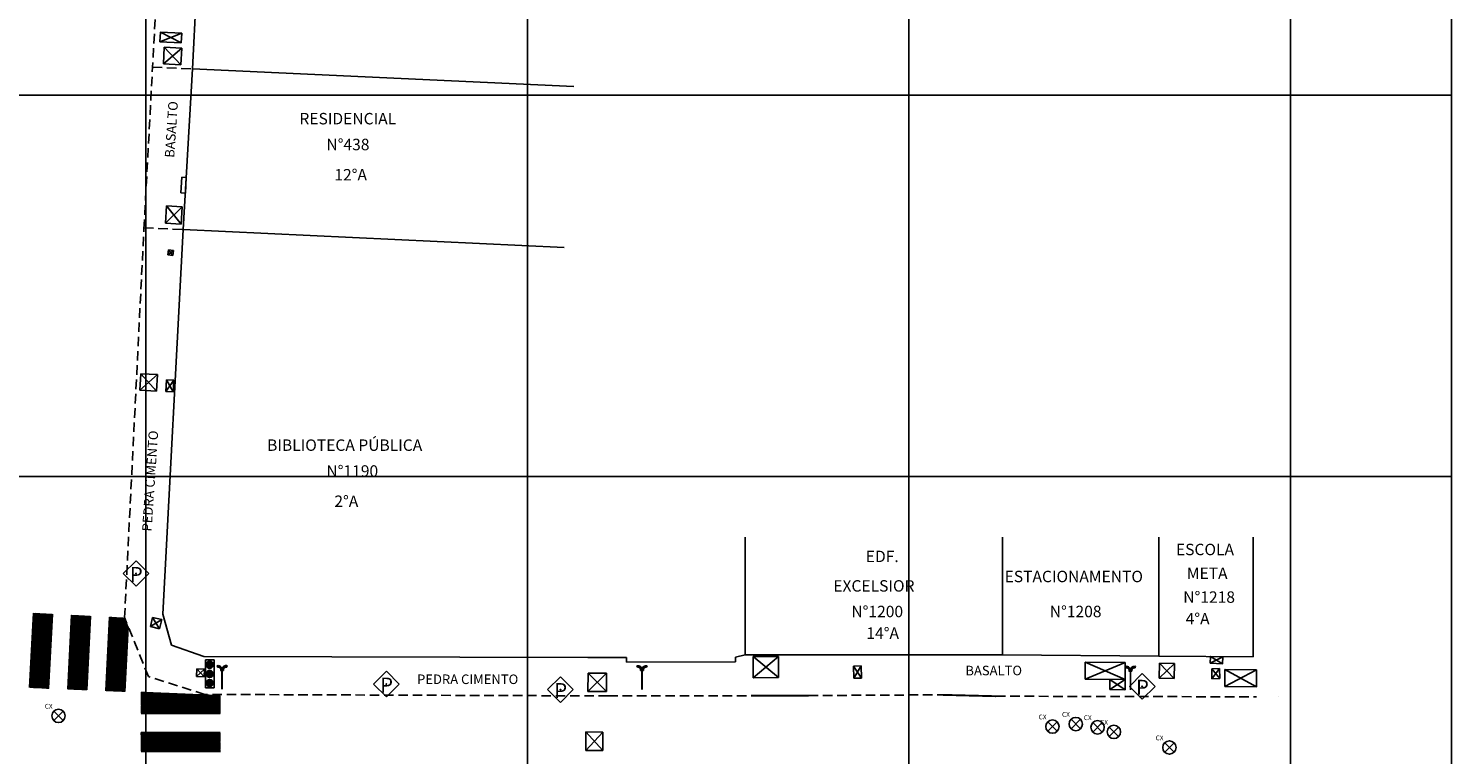
# Model space of a CAD drawing. Extents: x 177531 to 177888, y 1676328 to 1676481.
# Drawn here: x 177814 to 177888, y 1676405 to 1676443 of the extents above; entities that cross this region are included whole.
import ezdxf

# ---------------------------------------------------------------- set-up
doc = ezdxf.new("R2010")
doc.units = 0
doc.header["$LTSCALE"] = 2
doc.header["$MEASUREMENT"] = 0
doc.linetypes.add('HIDDEN', pattern=[0.375, 0.25, -0.125])
for name, color, linetype in [('CAIXA-REDONDA', 7, 'CONTINUOUS'), ('CAIXAS-QUADRADAS', 7, 'CONTINUOUS'), ('EDIF-ALVENARIA', 4, 'CONTINUOUS'), ('FAIXA-PEDESTRE', 253, 'CONTINUOUS'), ('LINHA-COORD', 8, 'CONTINUOUS'), ('LINHA-CORTE-PRANCHA', 7, 'CONTINUOUS'), ('LUMINÁRIAS', 7, 'CONTINUOUS'), ('MF', 1, 'HIDDEN'), ('MF-REBAIXA-DALMO', 21, 'CONTINUOUS'), ('NUM-LOGRADOURO', 7, 'CONTINUOUS'), ('PLACAS_SINALIZACAO', 7, 'CONTINUOUS'), ('REGISTRO', 2, 'CONTINUOUS'), ('SEMAFOROS', 7, 'CONTINUOUS'), ('TIPO-PAV-CALÇADA', 5, 'HIDDEN')]:
    doc.layers.add(name, color=color, linetype=linetype)
doc.styles.add('TXT', font='romans.shx', dxfattribs={"height": 0.2})

# ---------------------------------------------------------------- blocks, each defined once
blk = doc.blocks.new('PLACAS_SINALIZACAO')
at = {"layer": 'PLACAS_SINALIZACAO', "color": 1}
for p, q in [((0, 0.672), (-0.672, 0)), ((-0.672, 0), (0, -0.672)), ((0.672, 0), (0, 0.672)), ((0, -0.672), (0.672, 0))]:
    blk.add_line(p, q, dxfattribs=at)
at = {"layer": 'PLACAS_SINALIZACAO'}
blk.add_circle((0, 0), 0.0182, dxfattribs=at)
at = {"layer": 'PLACAS_SINALIZACAO', "color": 30, "style": 'TXT'}
blk.add_text('P', height=0.782, dxfattribs=at).set_placement((-0.327, -0.439))
blk = doc.blocks.new('SEMAFOROS')
at = {"layer": 'SEMAFOROS'}
for color, points in [(1, [(0.062, 1.334, 1), (-0.316, 1.334, 1)]), (50, [(0.062, 0.855, 1), (-0.316, 0.855, 1)]), (3, [(0.062, 0.376, 1), (-0.316, 0.376, 1)])]:
    blk.add_hatch(color=color, dxfattribs=at).paths.add_polyline_path(points)
at = {"layer": 'SEMAFOROS', "color": 7}
for p, q in [((-0.357, 1.592), (0.109, 1.592)), ((-0.357, 1.592), (-0.357, 0.118)), ((0.109, 1.592), (0.109, 0.118)), ((0.109, 0.118), (-0.357, 0.118))]:
    blk.add_line(p, q, dxfattribs=at)
at = {"layer": 'SEMAFOROS', "color": 1}
for centre, radius in [((-0.127, 1.334), 0.189), ((-0.127, 0.855), 0.006)]:
    blk.add_circle(centre, radius, dxfattribs=at)
at = {"layer": 'SEMAFOROS', "color": 2}
blk.add_circle((-0.127, 0.855), 0.189, dxfattribs=at)
at = {"layer": 'SEMAFOROS', "color": 3}
blk.add_circle((-0.127, 0.376), 0.189, dxfattribs=at)
blk = doc.blocks.new('LUMINARIA')
at = {"layer": 'LUMINÁRIAS'}
h = blk.add_hatch(dxfattribs=at)
h.set_pattern_fill('ANSI37', color=30, scale=0.3, style=0)
h.set_pattern_definition([(45, (-177643.98469, -1676784.6954), (-0.0265165042945, 0.0265165042945), []), (135, (-177643.98469, -1676784.6954), (-0.0265165042945, -0.0265165042945), [])])
h.paths.add_polyline_path([(-0.076, 1), (0.001, 1, 0.550148), (-0.264, 1.241), (-0.244, 1.169, -0.582174)])
h.paths.add_polyline_path([(0.244, 1.169), (0.264, 1.241, 0.43417), (0, 1.079, -0.093617), (0.001, 1), (0.076, 1, -0.582174)])
for p, q in [((-0.244, 1.169), (-0.264, 1.241)), ((-0.077, 1), (0.076, 1)), ((0.244, 1.169), (0.264, 1.241))]:
    blk.add_line(p, q, dxfattribs=at)
at = {"layer": 'LUMINÁRIAS', "const_width": 0.1}
blk.add_lwpolyline([(0, 0), (0, 1)], dxfattribs=at)
at = {"layer": 'LUMINÁRIAS'}
for centre, radius, start, end in [((-0.208, 1.037), 0.212, 350.05471, 105.32388), ((-0.208, 1.037), 0.137, 344.49653, 105.32388), ((0.208, 1.037), 0.212, 74.67612, 168.55221), ((0.208, 1.037), 0.137, 74.67612, 195.50347)]:
    blk.add_arc(centre, radius, start, end, dxfattribs=at)
blk = doc.blocks.new('CX-DIVERSAS-REDONDA')
at = {"layer": 'CAIXA-REDONDA'}
for p, q in [((-0.247, 0.247), (0.247, -0.247)), ((0.247, 0.247), (-0.247, -0.247))]:
    blk.add_line(p, q, dxfattribs=at)
blk.add_circle((0, 0), 0.35, dxfattribs=at)
blk.add_text('CX', height=0.25, dxfattribs=at).set_placement((-0.72, 0.379))

msp = doc.modelspace()

# ---------------------------------------------------------------- hatches: boundary and pattern name
at = {"layer": 'FAIXA-PEDESTRE'}
h = msp.add_hatch(dxfattribs=at)
h.set_pattern_fill('ANSI31', color=256, scale=0.1, style=0)
h.set_pattern_definition([(45, (0, 0), (-0.00883883476483, 0.00883883476483), [])])
h.paths.add_polyline_path([(177811.112, 1676412.981), (177810.114, 1676413.033), (177809.975, 1676410.365), (177810.08, 1676410.26), (177809.963, 1676410.144), (177809.909, 1676409.099), (177810.908, 1676409.057)])
h.paths.add_polyline_path([(177813.11, 1676412.876), (177812.111, 1676412.928), (177811.907, 1676409.016), (177812.906, 1676408.974)])
h.paths.add_polyline_path([(177815.107, 1676412.772), (177814.108, 1676412.824), (177813.906, 1676408.933), (177814.905, 1676408.891)])
h.paths.add_polyline_path([(177817.104, 1676412.668), (177816.106, 1676412.72), (177815.904, 1676408.85), (177816.903, 1676408.808)])
h.paths.add_polyline_path([(177819.078, 1676412.117), (177818.893, 1676412.575), (177818.103, 1676412.616), (177817.902, 1676408.766), (177818.901, 1676408.725)])

# ---------------------------------------------------------------- linework, layer by layer
at = {"layer": 'CAIXAS-QUADRADAS'}
for p, q in [((177820.739, 1676442.796), (177820.766, 1676443.307)), ((177821.884, 1676443.247), (177820.766, 1676443.307)), ((177821.857, 1676442.737), (177820.766, 1676443.307)), ((177821.884, 1676443.247), (177820.739, 1676442.796)), ((177820.739, 1676442.796), (177821.857, 1676442.737)), ((177821.857, 1676442.737), (177821.884, 1676443.247)), ((177820.921, 1676441.637), (177820.968, 1676442.511)), ((177821.885, 1676442.462), (177820.921, 1676441.637)), ((177821.885, 1676442.462), (177820.968, 1676442.511)), ((177820.968, 1676442.511), (177821.839, 1676441.588)), ((177821.839, 1676441.588), (177821.885, 1676442.462)), ((177820.921, 1676441.637), (177821.839, 1676441.588)), ((177821.038, 1676433.28), (177821.086, 1676434.186)), ((177821.903, 1676434.142), (177821.038, 1676433.28)), ((177821.903, 1676434.142), (177821.086, 1676434.186)), ((177821.855, 1676433.236), (177821.086, 1676434.186)), ((177821.855, 1676433.236), (177821.903, 1676434.142)), ((177821.038, 1676433.28), (177821.855, 1676433.236)), ((177821.153, 1676431.623), (177821.19, 1676431.881)), ((177821.449, 1676431.845), (177821.153, 1676431.623)), ((177821.412, 1676431.586), (177821.153, 1676431.623)), ((177821.412, 1676431.586), (177821.19, 1676431.881)), ((177821.19, 1676431.881), (177821.449, 1676431.845)), ((177821.449, 1676431.845), (177821.412, 1676431.586)), ((177819.692, 1676424.518), (177819.736, 1676425.388)), ((177820.607, 1676425.344), (177819.692, 1676424.518)), ((177820.607, 1676425.344), (177819.736, 1676425.388)), ((177820.563, 1676424.475), (177819.736, 1676425.388)), ((177820.563, 1676424.475), (177820.607, 1676425.344)), ((177821.05, 1676424.451), (177821.081, 1676425.061)), ((177821.464, 1676425.042), (177821.05, 1676424.451)), ((177821.464, 1676425.042), (177821.081, 1676425.061)), ((177821.081, 1676425.061), (177821.433, 1676424.432)), ((177821.433, 1676424.432), (177821.464, 1676425.042)), ((177819.692, 1676424.518), (177820.563, 1676424.475)), ((177821.05, 1676424.451), (177821.433, 1676424.432)), ((177820.24, 1676412.128), (177820.354, 1676412.607)), ((177820.833, 1676412.493), (177820.24, 1676412.128)), ((177820.719, 1676412.014), (177820.24, 1676412.128)), ((177820.719, 1676412.014), (177820.354, 1676412.607)), ((177820.354, 1676412.607), (177820.833, 1676412.493)), ((177820.833, 1676412.493), (177820.719, 1676412.014)), ((177851.837, 1676410.556), (177853.169, 1676410.558)), ((177851.837, 1676410.556), (177851.839, 1676409.449)), ((177851.837, 1676410.556), (177853.171, 1676409.452)), ((177851.839, 1676409.449), (177853.169, 1676410.558)), ((177853.169, 1676410.558), (177853.171, 1676409.452)), ((177875.798, 1676410.203), (177875.809, 1676410.553)), ((177875.798, 1676410.203), (177876.452, 1676410.534)), ((177875.809, 1676410.553), (177876.452, 1676410.534)), ((177876.441, 1676410.183), (177875.809, 1676410.553)), ((177876.441, 1676410.183), (177876.452, 1676410.534)), ((177822.65, 1676409.51), (177822.672, 1676409.914)), ((177823.076, 1676409.891), (177822.65, 1676409.51)), ((177822.672, 1676409.914), (177823.054, 1676409.487)), ((177822.672, 1676409.914), (177823.076, 1676409.891)), ((177823.076, 1676409.891), (177823.054, 1676409.487)), ((177857.102, 1676410.06), (177857.498, 1676410.069)), ((177857.102, 1676410.06), (177857.118, 1676409.418)), ((177857.102, 1676410.06), (177857.514, 1676409.428)), ((177857.498, 1676410.069), (177857.118, 1676409.418)), ((177857.514, 1676409.428), (177857.498, 1676410.069)), ((177869.242, 1676410.256), (177869.233, 1676409.374)), ((177869.233, 1676409.374), (177871.346, 1676410.236)), ((177869.242, 1676410.256), (177871.346, 1676410.236)), ((177869.242, 1676410.256), (177871.338, 1676409.354)), ((177871.346, 1676410.236), (177871.333, 1676408.814)), ((177873.14, 1676410.202), (177873.129, 1676409.418)), ((177873.922, 1676410.186), (177873.129, 1676409.418)), ((177873.922, 1676410.186), (177873.14, 1676410.202)), ((177873.906, 1676409.403), (177873.14, 1676410.202)), ((177873.922, 1676410.186), (177873.906, 1676409.403)), ((177875.798, 1676410.203), (177876.441, 1676410.183)), ((177875.879, 1676409.92), (177876.289, 1676409.923)), ((177875.879, 1676409.92), (177875.883, 1676409.394)), ((177875.879, 1676409.92), (177876.293, 1676409.397)), ((177875.883, 1676409.394), (177876.289, 1676409.923)), ((177876.289, 1676409.923), (177876.293, 1676409.397)), ((177876.565, 1676409.883), (177876.56, 1676408.989)), ((177878.228, 1676409.868), (177876.56, 1676408.989)), ((177878.228, 1676409.868), (177876.565, 1676409.883)), ((177876.565, 1676409.883), (177878.22, 1676408.975)), ((177878.228, 1676409.868), (177878.22, 1676408.975)), ((177823.054, 1676409.487), (177822.65, 1676409.51)), ((177843.177, 1676408.729), (177843.181, 1676409.694)), ((177844.154, 1676409.69), (177843.177, 1676408.729)), ((177844.154, 1676409.69), (177843.181, 1676409.694)), ((177843.181, 1676409.694), (177844.151, 1676408.726)), ((177844.154, 1676409.69), (177844.151, 1676408.726)), ((177851.839, 1676409.449), (177853.171, 1676409.452)), ((177857.118, 1676409.418), (177857.514, 1676409.428)), ((177869.233, 1676409.374), (177871.338, 1676409.354)), ((177870.532, 1676409.361), (177870.527, 1676408.821)), ((177871.338, 1676409.354), (177870.527, 1676408.821)), ((177871.333, 1676408.814), (177870.532, 1676409.361)), ((177873.906, 1676409.403), (177873.129, 1676409.418)), ((177875.883, 1676409.394), (177876.293, 1676409.397)), ((177878.22, 1676408.975), (177876.557, 1676408.99)), ((177844.151, 1676408.726), (177843.177, 1676408.729)), ((177870.527, 1676408.821), (177871.333, 1676408.814)), ((177843.069, 1676406.603), (177843.065, 1676405.632)), ((177843.065, 1676405.632), (177843.959, 1676406.599)), ((177843.959, 1676406.599), (177843.069, 1676406.603)), ((177843.955, 1676405.629), (177843.069, 1676406.603)), ((177843.955, 1676405.629), (177843.959, 1676406.599)), ((177843.955, 1676405.629), (177843.065, 1676405.632))]:
    msp.add_line(p, q, dxfattribs=at)
at = {"layer": 'EDIF-ALVENARIA'}
for p, q in [((177822.451, 1676441.373), (177823.008, 1676452.341)), ((177821.958, 1676432.947), (177822.451, 1676441.373)), ((177822.451, 1676441.373), (177842.429, 1676440.441)), ((177820.889, 1676412.782), (177821.958, 1676432.947)), ((177821.958, 1676432.947), (177841.936, 1676432.015)), ((177851.42, 1676410.651), (177851.42, 1676416.811)), ((177864.902, 1676410.655), (177864.902, 1676416.811)), ((177873.1, 1676410.576), (177873.1, 1676416.811)), ((177878.04, 1676410.547), (177878.04, 1676416.811)), ((177821.35, 1676411.157), (177820.889, 1676412.782)), ((177823.042, 1676410.555), (177821.35, 1676411.157)), ((177843.173, 1676410.505), (177823.042, 1676410.555)), ((177843.173, 1676410.505), (177845.19, 1676410.501)), ((177845.19, 1676410.501), (177845.191, 1676410.267)), ((177850.916, 1676410.52), (177851.42, 1676410.651)), ((177850.916, 1676410.286), (177850.916, 1676410.52)), ((177851.42, 1676410.651), (177864.902, 1676410.655)), ((177864.902, 1676410.655), (177873.1, 1676410.576)), ((177873.1, 1676410.576), (177878.04, 1676410.547)), ((177845.191, 1676410.267), (177850.916, 1676410.286))]:
    msp.add_line(p, q, dxfattribs=at)
at = {"layer": 'FAIXA-PEDESTRE'}
for p, q in [((177813.906, 1676408.933), (177814.108, 1676412.824)), ((177814.905, 1676408.891), (177815.107, 1676412.772)), ((177815.904, 1676408.85), (177816.106, 1676412.72)), ((177816.903, 1676408.808), (177817.104, 1676412.668)), ((177817.902, 1676408.766), (177818.103, 1676412.616)), ((177818.901, 1676408.725), (177819.078, 1676412.117)), ((177819.75, 1676407.875), (177820.533, 1676408.657)), ((177819.75, 1676407.857), (177820.55, 1676408.656)), ((177819.75, 1676407.84), (177820.567, 1676408.656)), ((177819.75, 1676407.822), (177820.584, 1676408.655)), ((177819.75, 1676407.804), (177820.601, 1676408.654)), ((177819.75, 1676407.786), (177820.618, 1676408.654)), ((177819.75, 1676407.769), (177820.635, 1676408.653)), ((177819.75, 1676407.751), (177820.652, 1676408.652)), ((177819.75, 1676407.733), (177820.668, 1676408.652)), ((177819.75, 1676407.716), (177820.685, 1676408.651)), ((177819.75, 1676407.698), (177820.702, 1676408.65)), ((177819.75, 1676407.68), (177820.719, 1676408.649)), ((177819.75, 1676407.663), (177820.736, 1676408.649)), ((177819.75, 1676407.645), (177820.753, 1676408.648)), ((177819.75, 1676407.627), (177820.77, 1676408.647)), ((177819.75, 1676407.609), (177820.787, 1676408.647)), ((177819.75, 1676407.592), (177820.804, 1676408.646)), ((177819.75, 1676407.574), (177820.821, 1676408.645)), ((177819.751, 1676408.689), (177819.752, 1676408.69)), ((177819.751, 1676408.671), (177819.769, 1676408.689)), ((177819.751, 1676408.654), (177819.786, 1676408.688)), ((177819.751, 1676408.636), (177819.803, 1676408.687)), ((177819.751, 1676408.618), (177819.82, 1676408.687)), ((177819.751, 1676408.601), (177819.837, 1676408.686)), ((177819.751, 1676408.583), (177819.854, 1676408.685)), ((177819.751, 1676408.565), (177819.871, 1676408.685)), ((177819.751, 1676408.547), (177819.888, 1676408.684)), ((177819.751, 1676408.53), (177819.905, 1676408.683)), ((177819.751, 1676408.512), (177819.922, 1676408.683)), ((177819.751, 1676408.494), (177819.939, 1676408.682)), ((177819.751, 1676408.477), (177819.956, 1676408.681)), ((177819.751, 1676408.459), (177819.973, 1676408.68)), ((177819.751, 1676408.441), (177819.99, 1676408.68)), ((177819.751, 1676408.424), (177820.007, 1676408.679)), ((177819.751, 1676408.406), (177820.024, 1676408.678)), ((177819.751, 1676408.388), (177820.041, 1676408.678)), ((177819.751, 1676408.37), (177820.057, 1676408.677)), ((177819.751, 1676408.353), (177820.074, 1676408.676)), ((177819.751, 1676408.335), (177820.091, 1676408.676)), ((177819.751, 1676408.317), (177820.108, 1676408.675)), ((177819.751, 1676408.3), (177820.125, 1676408.674)), ((177819.751, 1676408.282), (177820.142, 1676408.673)), ((177819.751, 1676408.264), (177820.159, 1676408.673)), ((177819.751, 1676408.247), (177820.176, 1676408.672)), ((177819.751, 1676408.229), (177820.193, 1676408.671)), ((177819.751, 1676408.211), (177820.21, 1676408.671)), ((177819.751, 1676408.193), (177820.227, 1676408.67)), ((177819.751, 1676408.176), (177820.244, 1676408.669)), ((177819.751, 1676408.158), (177820.261, 1676408.668)), ((177819.751, 1676408.14), (177820.278, 1676408.668)), ((177819.751, 1676408.123), (177820.295, 1676408.667)), ((177819.751, 1676408.105), (177820.312, 1676408.666)), ((177819.751, 1676408.087), (177820.329, 1676408.666)), ((177819.751, 1676408.07), (177820.346, 1676408.665)), ((177819.751, 1676408.052), (177820.363, 1676408.664)), ((177819.751, 1676408.034), (177820.38, 1676408.664)), ((177819.751, 1676408.017), (177820.397, 1676408.663)), ((177819.751, 1676407.999), (177820.414, 1676408.662)), ((177819.751, 1676407.981), (177820.431, 1676408.661)), ((177819.751, 1676407.963), (177820.448, 1676408.661)), ((177819.751, 1676407.946), (177820.465, 1676408.66)), ((177819.751, 1676407.928), (177820.482, 1676408.659)), ((177819.751, 1676407.91), (177820.499, 1676408.659)), ((177819.751, 1676407.893), (177820.516, 1676408.658)), ((177819.767, 1676407.573), (177820.838, 1676408.644)), ((177819.785, 1676407.573), (177820.855, 1676408.644)), ((177819.802, 1676407.573), (177820.872, 1676408.643)), ((177819.82, 1676407.573), (177820.889, 1676408.642)), ((177819.838, 1676407.573), (177820.906, 1676408.642)), ((177819.855, 1676407.573), (177820.923, 1676408.641)), ((177819.873, 1676407.573), (177820.94, 1676408.64)), ((177819.891, 1676407.573), (177820.957, 1676408.64)), ((177819.908, 1676407.573), (177820.974, 1676408.639)), ((177819.926, 1676407.573), (177820.991, 1676408.638)), ((177819.943, 1676407.573), (177821.008, 1676408.637)), ((177819.961, 1676407.573), (177821.025, 1676408.637)), ((177819.979, 1676407.573), (177821.042, 1676408.636)), ((177819.996, 1676407.573), (177821.059, 1676408.635)), ((177820.014, 1676407.573), (177821.076, 1676408.635)), ((177820.032, 1676407.573), (177821.093, 1676408.634)), ((177820.049, 1676407.573), (177821.11, 1676408.633)), ((177820.067, 1676407.573), (177821.127, 1676408.632)), ((177820.085, 1676407.573), (177821.144, 1676408.632)), ((177820.102, 1676407.573), (177821.161, 1676408.631)), ((177820.12, 1676407.573), (177821.178, 1676408.63)), ((177820.138, 1676407.573), (177821.195, 1676408.63)), ((177820.155, 1676407.573), (177821.212, 1676408.629)), ((177820.173, 1676407.573), (177821.229, 1676408.628)), ((177820.191, 1676407.573), (177821.246, 1676408.628)), ((177820.208, 1676407.573), (177821.263, 1676408.627)), ((177820.226, 1676407.573), (177821.28, 1676408.626)), ((177820.244, 1676407.573), (177821.296, 1676408.625)), ((177820.261, 1676407.573), (177821.313, 1676408.625)), ((177820.279, 1676407.573), (177821.33, 1676408.624)), ((177820.297, 1676407.573), (177821.347, 1676408.623)), ((177820.314, 1676407.573), (177821.364, 1676408.623)), ((177820.332, 1676407.573), (177821.381, 1676408.622)), ((177820.35, 1676407.573), (177821.398, 1676408.621)), ((177820.367, 1676407.572), (177821.415, 1676408.62)), ((177820.385, 1676407.572), (177821.432, 1676408.62)), ((177820.403, 1676407.572), (177821.449, 1676408.619)), ((177820.42, 1676407.572), (177821.466, 1676408.618)), ((177820.438, 1676407.572), (177821.483, 1676408.618)), ((177820.456, 1676407.572), (177821.5, 1676408.617)), ((177820.473, 1676407.572), (177821.517, 1676408.616)), ((177820.491, 1676407.572), (177821.534, 1676408.616)), ((177820.509, 1676407.572), (177821.551, 1676408.615)), ((177820.526, 1676407.572), (177821.568, 1676408.614)), ((177820.544, 1676407.572), (177821.585, 1676408.613)), ((177820.562, 1676407.572), (177821.602, 1676408.613)), ((177820.579, 1676407.572), (177821.619, 1676408.612)), ((177820.597, 1676407.572), (177821.636, 1676408.611)), ((177820.614, 1676407.572), (177821.653, 1676408.611)), ((177820.632, 1676407.572), (177821.67, 1676408.61)), ((177820.65, 1676407.572), (177821.687, 1676408.609)), ((177820.667, 1676407.572), (177821.704, 1676408.608)), ((177820.685, 1676407.572), (177821.721, 1676408.608)), ((177820.703, 1676407.572), (177821.738, 1676408.607)), ((177820.72, 1676407.572), (177821.755, 1676408.606)), ((177820.738, 1676407.572), (177821.772, 1676408.606)), ((177820.756, 1676407.572), (177821.789, 1676408.605)), ((177820.773, 1676407.572), (177821.806, 1676408.604)), ((177820.791, 1676407.572), (177821.823, 1676408.604)), ((177820.809, 1676407.572), (177821.84, 1676408.603)), ((177820.826, 1676407.572), (177821.857, 1676408.602)), ((177820.844, 1676407.572), (177821.874, 1676408.601)), ((177820.862, 1676407.572), (177821.891, 1676408.601)), ((177820.879, 1676407.572), (177821.907, 1676408.6)), ((177820.897, 1676407.572), (177821.924, 1676408.599)), ((177820.915, 1676407.572), (177821.941, 1676408.599)), ((177820.932, 1676407.572), (177821.958, 1676408.598)), ((177820.95, 1676407.572), (177821.975, 1676408.597)), ((177820.968, 1676407.572), (177821.992, 1676408.597)), ((177820.985, 1676407.572), (177822.009, 1676408.596)), ((177821.003, 1676407.572), (177822.026, 1676408.595)), ((177821.021, 1676407.572), (177822.043, 1676408.594)), ((177821.038, 1676407.572), (177822.06, 1676408.594)), ((177821.056, 1676407.572), (177822.077, 1676408.593)), ((177821.074, 1676407.572), (177822.094, 1676408.592)), ((177821.091, 1676407.572), (177822.111, 1676408.592)), ((177821.109, 1676407.572), (177822.128, 1676408.591)), ((177821.127, 1676407.572), (177822.145, 1676408.59)), ((177821.144, 1676407.572), (177822.162, 1676408.589)), ((177821.162, 1676407.572), (177822.179, 1676408.589)), ((177821.18, 1676407.572), (177822.196, 1676408.588)), ((177821.197, 1676407.572), (177822.213, 1676408.587)), ((177821.215, 1676407.572), (177822.23, 1676408.587)), ((177821.233, 1676407.572), (177822.247, 1676408.586)), ((177821.25, 1676407.571), (177822.264, 1676408.585)), ((177821.268, 1676407.571), (177822.281, 1676408.585)), ((177821.285, 1676407.571), (177822.298, 1676408.584)), ((177821.303, 1676407.571), (177822.315, 1676408.583)), ((177821.321, 1676407.571), (177822.332, 1676408.582)), ((177821.338, 1676407.571), (177822.349, 1676408.582)), ((177821.356, 1676407.571), (177822.366, 1676408.581)), ((177821.374, 1676407.571), (177822.383, 1676408.58)), ((177821.391, 1676407.571), (177822.4, 1676408.58)), ((177821.409, 1676407.571), (177822.417, 1676408.579)), ((177821.427, 1676407.571), (177822.434, 1676408.578)), ((177821.444, 1676407.571), (177822.451, 1676408.577)), ((177821.462, 1676407.571), (177822.468, 1676408.577)), ((177821.48, 1676407.571), (177822.485, 1676408.576)), ((177821.497, 1676407.571), (177822.502, 1676408.575)), ((177821.515, 1676407.571), (177822.518, 1676408.575)), ((177821.533, 1676407.571), (177822.535, 1676408.574)), ((177821.55, 1676407.571), (177822.552, 1676408.573)), ((177821.568, 1676407.571), (177822.569, 1676408.573)), ((177821.586, 1676407.571), (177822.586, 1676408.572)), ((177821.603, 1676407.571), (177822.603, 1676408.571)), ((177821.621, 1676407.571), (177822.62, 1676408.57)), ((177821.639, 1676407.571), (177822.637, 1676408.57)), ((177821.656, 1676407.571), (177822.654, 1676408.569)), ((177821.674, 1676407.571), (177822.671, 1676408.568)), ((177821.692, 1676407.571), (177822.688, 1676408.568)), ((177821.709, 1676407.571), (177822.705, 1676408.567)), ((177821.727, 1676407.571), (177822.722, 1676408.566)), ((177821.745, 1676407.571), (177822.739, 1676408.565)), ((177821.762, 1676407.571), (177822.756, 1676408.565)), ((177821.78, 1676407.571), (177822.773, 1676408.564)), ((177821.798, 1676407.571), (177822.79, 1676408.563)), ((177821.815, 1676407.571), (177822.807, 1676408.563)), ((177821.833, 1676407.571), (177822.824, 1676408.562)), ((177821.851, 1676407.571), (177822.841, 1676408.561)), ((177821.868, 1676407.571), (177822.858, 1676408.561)), ((177821.886, 1676407.571), (177822.875, 1676408.56)), ((177821.903, 1676407.571), (177822.892, 1676408.559)), ((177821.921, 1676407.571), (177822.909, 1676408.558)), ((177821.939, 1676407.571), (177822.926, 1676408.558)), ((177821.956, 1676407.571), (177822.943, 1676408.557)), ((177821.974, 1676407.571), (177822.96, 1676408.556)), ((177821.992, 1676407.571), (177822.977, 1676408.556)), ((177822.009, 1676407.571), (177822.994, 1676408.555)), ((177822.027, 1676407.571), (177823.011, 1676408.554)), ((177822.045, 1676407.571), (177823.028, 1676408.553)), ((177822.062, 1676407.571), (177823.045, 1676408.553)), ((177822.08, 1676407.571), (177823.062, 1676408.552)), ((177822.098, 1676407.571), (177823.079, 1676408.551)), ((177822.115, 1676407.571), (177823.096, 1676408.551)), ((177822.133, 1676407.57), (177823.113, 1676408.55)), ((177822.151, 1676407.57), (177823.129, 1676408.549)), ((177822.168, 1676407.57), (177823.146, 1676408.549)), ((177822.186, 1676407.57), (177823.163, 1676408.548)), ((177822.204, 1676407.57), (177823.18, 1676408.547)), ((177822.221, 1676407.57), (177823.197, 1676408.546)), ((177822.239, 1676407.57), (177823.214, 1676408.546)), ((177822.257, 1676407.57), (177823.231, 1676408.545)), ((177822.274, 1676407.57), (177823.248, 1676408.544)), ((177822.292, 1676407.57), (177823.265, 1676408.544)), ((177822.31, 1676407.57), (177823.282, 1676408.543)), ((177822.327, 1676407.57), (177823.299, 1676408.542)), ((177822.345, 1676407.57), (177823.316, 1676408.541)), ((177822.363, 1676407.57), (177823.333, 1676408.541)), ((177822.38, 1676407.57), (177823.35, 1676408.54)), ((177822.398, 1676407.57), (177823.367, 1676408.539)), ((177822.416, 1676407.57), (177823.384, 1676408.539)), ((177822.433, 1676407.57), (177823.401, 1676408.538)), ((177822.451, 1676407.57), (177823.418, 1676408.537)), ((177822.469, 1676407.57), (177823.435, 1676408.537)), ((177822.486, 1676407.57), (177823.452, 1676408.536)), ((177822.504, 1676407.57), (177823.469, 1676408.535)), ((177822.522, 1676407.57), (177823.486, 1676408.534)), ((177822.539, 1676407.57), (177823.503, 1676408.534)), ((177822.557, 1676407.57), (177823.52, 1676408.533)), ((177822.574, 1676407.57), (177823.537, 1676408.532)), ((177822.592, 1676407.57), (177823.554, 1676408.532)), ((177822.61, 1676407.57), (177823.571, 1676408.531)), ((177822.627, 1676407.57), (177823.588, 1676408.53)), ((177822.645, 1676407.57), (177823.605, 1676408.53)), ((177822.663, 1676407.57), (177823.622, 1676408.529)), ((177822.68, 1676407.57), (177823.639, 1676408.528)), ((177822.698, 1676407.57), (177823.656, 1676408.527)), ((177822.716, 1676407.57), (177823.673, 1676408.527)), ((177822.733, 1676407.57), (177823.69, 1676408.526)), ((177822.751, 1676407.57), (177823.707, 1676408.525)), ((177822.769, 1676407.57), (177823.724, 1676408.525)), ((177822.786, 1676407.57), (177823.74, 1676408.524)), ((177822.804, 1676407.57), (177823.757, 1676408.523)), ((177822.822, 1676407.57), (177823.774, 1676408.522)), ((177822.839, 1676407.57), (177823.791, 1676408.522)), ((177822.857, 1676407.57), (177823.808, 1676408.521)), ((177822.875, 1676407.57), (177823.825, 1676408.52)), ((177822.892, 1676407.57), (177823.842, 1676408.52)), ((177822.91, 1676407.57), (177823.859, 1676408.519)), ((177822.928, 1676407.57), (177823.876, 1676408.518)), ((177822.945, 1676407.57), (177823.893, 1676408.518)), ((177822.963, 1676407.57), (177823.894, 1676408.5)), ((177822.981, 1676407.57), (177823.894, 1676408.482)), ((177822.998, 1676407.57), (177823.894, 1676408.465)), ((177823.016, 1676407.569), (177823.894, 1676408.447)), ((177823.034, 1676407.569), (177823.894, 1676408.429)), ((177823.051, 1676407.569), (177823.893, 1676408.412)), ((177823.069, 1676407.569), (177823.893, 1676408.394)), ((177823.087, 1676407.569), (177823.893, 1676408.376)), ((177823.104, 1676407.569), (177823.893, 1676408.359)), ((177823.122, 1676407.569), (177823.893, 1676408.341)), ((177823.14, 1676407.569), (177823.893, 1676408.323)), ((177823.157, 1676407.569), (177823.893, 1676408.305)), ((177823.175, 1676407.569), (177823.893, 1676408.288)), ((177823.193, 1676407.569), (177823.893, 1676408.27)), ((177823.21, 1676407.569), (177823.893, 1676408.252)), ((177823.228, 1676407.569), (177823.893, 1676408.235)), ((177823.893, 1676407.568), (177819.75, 1676407.573)), ((177823.245, 1676407.569), (177823.893, 1676408.217)), ((177823.263, 1676407.569), (177823.893, 1676408.199)), ((177823.281, 1676407.569), (177823.893, 1676408.182)), ((177823.298, 1676407.569), (177823.893, 1676408.164)), ((177823.316, 1676407.569), (177823.893, 1676408.146)), ((177823.334, 1676407.569), (177823.893, 1676408.129)), ((177823.351, 1676407.569), (177823.893, 1676408.111)), ((177823.369, 1676407.569), (177823.893, 1676408.093)), ((177823.387, 1676407.569), (177823.893, 1676408.075)), ((177823.404, 1676407.569), (177823.893, 1676408.058)), ((177823.422, 1676407.569), (177823.893, 1676408.04)), ((177823.44, 1676407.569), (177823.893, 1676408.022)), ((177823.457, 1676407.569), (177823.893, 1676408.005)), ((177823.475, 1676407.569), (177823.893, 1676407.987)), ((177823.493, 1676407.569), (177823.893, 1676407.969)), ((177823.51, 1676407.569), (177823.893, 1676407.952)), ((177823.528, 1676407.569), (177823.893, 1676407.934)), ((177823.546, 1676407.569), (177823.893, 1676407.916)), ((177823.563, 1676407.569), (177823.893, 1676407.898)), ((177823.581, 1676407.569), (177823.893, 1676407.881)), ((177823.599, 1676407.569), (177823.893, 1676407.863)), ((177823.616, 1676407.569), (177823.893, 1676407.845)), ((177823.634, 1676407.569), (177823.893, 1676407.828)), ((177823.652, 1676407.569), (177823.893, 1676407.81)), ((177823.669, 1676407.569), (177823.893, 1676407.792)), ((177823.687, 1676407.569), (177823.893, 1676407.775)), ((177823.705, 1676407.569), (177823.893, 1676407.757)), ((177823.722, 1676407.569), (177823.893, 1676407.739)), ((177823.74, 1676407.569), (177823.893, 1676407.721)), ((177823.758, 1676407.569), (177823.893, 1676407.704)), ((177823.775, 1676407.569), (177823.893, 1676407.686)), ((177823.793, 1676407.569), (177823.893, 1676407.668)), ((177823.811, 1676407.569), (177823.893, 1676407.651)), ((177823.828, 1676407.569), (177823.893, 1676407.633)), ((177823.846, 1676407.569), (177823.893, 1676407.615)), ((177823.863, 1676407.569), (177823.893, 1676407.598)), ((177823.881, 1676407.569), (177823.893, 1676407.58)), ((177819.748, 1676406.105), (177820.216, 1676406.573)), ((177819.748, 1676406.087), (177820.234, 1676406.573)), ((177819.748, 1676406.07), (177820.251, 1676406.573)), ((177819.748, 1676406.052), (177820.269, 1676406.573)), ((177819.748, 1676406.034), (177820.287, 1676406.573)), ((177819.748, 1676406.017), (177820.304, 1676406.573)), ((177819.748, 1676405.999), (177820.322, 1676406.573)), ((177819.748, 1676405.981), (177820.34, 1676406.573)), ((177819.748, 1676405.964), (177820.357, 1676406.572)), ((177819.748, 1676405.946), (177820.375, 1676406.572)), ((177819.748, 1676405.928), (177820.393, 1676406.572)), ((177819.748, 1676405.91), (177820.41, 1676406.572)), ((177819.748, 1676405.893), (177820.428, 1676406.572)), ((177819.748, 1676405.875), (177820.446, 1676406.572)), ((177819.748, 1676405.857), (177820.463, 1676406.572)), ((177819.748, 1676405.84), (177820.481, 1676406.572)), ((177819.748, 1676405.822), (177820.498, 1676406.572)), ((177819.748, 1676405.804), (177820.516, 1676406.572)), ((177819.748, 1676405.787), (177820.534, 1676406.572)), ((177819.748, 1676405.769), (177820.551, 1676406.572)), ((177819.748, 1676405.751), (177820.569, 1676406.572)), ((177819.748, 1676405.734), (177820.587, 1676406.572)), ((177819.748, 1676405.716), (177820.604, 1676406.572)), ((177819.748, 1676405.698), (177820.622, 1676406.572)), ((177819.748, 1676405.68), (177820.64, 1676406.572)), ((177819.748, 1676405.663), (177820.657, 1676406.572)), ((177819.748, 1676405.645), (177820.675, 1676406.572)), ((177819.748, 1676405.627), (177820.693, 1676406.572)), ((177819.748, 1676405.61), (177820.71, 1676406.572)), ((177819.748, 1676405.592), (177820.728, 1676406.572)), ((177819.748, 1676405.574), (177820.746, 1676406.572)), ((177823.891, 1676406.568), (177819.749, 1676406.573)), ((177819.749, 1676406.565), (177819.757, 1676406.573)), ((177819.749, 1676406.548), (177819.775, 1676406.573)), ((177819.749, 1676406.53), (177819.792, 1676406.573)), ((177819.749, 1676406.512), (177819.81, 1676406.573)), ((177819.749, 1676406.495), (177819.828, 1676406.573)), ((177819.749, 1676406.477), (177819.845, 1676406.573)), ((177819.749, 1676406.459), (177819.863, 1676406.573)), ((177819.749, 1676406.441), (177819.88, 1676406.573)), ((177819.749, 1676406.424), (177819.898, 1676406.573)), ((177819.749, 1676406.406), (177819.916, 1676406.573)), ((177819.749, 1676406.388), (177819.933, 1676406.573)), ((177819.749, 1676406.371), (177819.951, 1676406.573)), ((177819.749, 1676406.353), (177819.969, 1676406.573)), ((177819.749, 1676406.335), (177819.986, 1676406.573)), ((177819.749, 1676406.318), (177820.004, 1676406.573)), ((177819.749, 1676406.3), (177820.022, 1676406.573)), ((177819.749, 1676406.282), (177820.039, 1676406.573)), ((177819.749, 1676406.264), (177820.057, 1676406.573)), ((177819.749, 1676406.247), (177820.075, 1676406.573)), ((177819.749, 1676406.229), (177820.092, 1676406.573)), ((177819.749, 1676406.211), (177820.11, 1676406.573)), ((177819.749, 1676406.194), (177820.128, 1676406.573)), ((177819.749, 1676406.176), (177820.145, 1676406.573)), ((177819.749, 1676406.158), (177820.163, 1676406.573)), ((177819.749, 1676406.141), (177820.181, 1676406.573)), ((177819.749, 1676406.123), (177820.198, 1676406.573)), ((177819.764, 1676405.573), (177820.763, 1676406.572)), ((177819.782, 1676405.573), (177820.781, 1676406.572)), ((177819.8, 1676405.573), (177820.799, 1676406.572)), ((177819.817, 1676405.573), (177820.816, 1676406.572)), ((177819.835, 1676405.573), (177820.834, 1676406.572)), ((177819.853, 1676405.573), (177820.852, 1676406.572)), ((177819.87, 1676405.573), (177820.869, 1676406.572)), ((177819.888, 1676405.573), (177820.887, 1676406.572)), ((177819.906, 1676405.573), (177820.905, 1676406.572)), ((177819.923, 1676405.573), (177820.922, 1676406.572)), ((177819.941, 1676405.573), (177820.94, 1676406.572)), ((177819.959, 1676405.573), (177820.958, 1676406.572)), ((177819.976, 1676405.573), (177820.975, 1676406.572)), ((177819.994, 1676405.573), (177820.993, 1676406.572)), ((177820.012, 1676405.573), (177821.011, 1676406.572)), ((177820.029, 1676405.573), (177821.028, 1676406.572)), ((177820.047, 1676405.573), (177821.046, 1676406.572)), ((177820.065, 1676405.573), (177821.064, 1676406.572)), ((177820.082, 1676405.573), (177821.081, 1676406.572)), ((177820.1, 1676405.573), (177821.099, 1676406.572)), ((177820.118, 1676405.573), (177821.117, 1676406.572)), ((177820.135, 1676405.573), (177821.134, 1676406.572)), ((177820.153, 1676405.573), (177821.152, 1676406.572)), ((177820.171, 1676405.573), (177821.169, 1676406.572)), ((177820.188, 1676405.573), (177821.187, 1676406.572)), ((177820.206, 1676405.573), (177821.205, 1676406.572)), ((177820.224, 1676405.573), (177821.222, 1676406.572)), ((177820.241, 1676405.573), (177821.24, 1676406.571)), ((177820.259, 1676405.573), (177821.258, 1676406.571)), ((177820.277, 1676405.573), (177821.275, 1676406.571)), ((177820.294, 1676405.573), (177821.293, 1676406.571)), ((177820.312, 1676405.573), (177821.311, 1676406.571)), ((177820.33, 1676405.573), (177821.328, 1676406.571)), ((177820.347, 1676405.573), (177821.346, 1676406.571)), ((177820.365, 1676405.572), (177821.364, 1676406.571)), ((177820.383, 1676405.572), (177821.381, 1676406.571)), ((177820.4, 1676405.572), (177821.399, 1676406.571)), ((177820.418, 1676405.572), (177821.417, 1676406.571)), ((177820.435, 1676405.572), (177821.434, 1676406.571)), ((177820.453, 1676405.572), (177821.452, 1676406.571)), ((177820.471, 1676405.572), (177821.47, 1676406.571)), ((177820.488, 1676405.572), (177821.487, 1676406.571)), ((177820.506, 1676405.572), (177821.505, 1676406.571)), ((177820.524, 1676405.572), (177821.523, 1676406.571)), ((177820.541, 1676405.572), (177821.54, 1676406.571)), ((177820.559, 1676405.572), (177821.558, 1676406.571)), ((177820.577, 1676405.572), (177821.576, 1676406.571)), ((177820.594, 1676405.572), (177821.593, 1676406.571)), ((177820.612, 1676405.572), (177821.611, 1676406.571)), ((177820.63, 1676405.572), (177821.629, 1676406.571)), ((177820.647, 1676405.572), (177821.646, 1676406.571)), ((177820.665, 1676405.572), (177821.664, 1676406.571)), ((177820.683, 1676405.572), (177821.682, 1676406.571)), ((177820.7, 1676405.572), (177821.699, 1676406.571)), ((177820.718, 1676405.572), (177821.717, 1676406.571)), ((177820.736, 1676405.572), (177821.735, 1676406.571)), ((177820.753, 1676405.572), (177821.752, 1676406.571)), ((177820.771, 1676405.572), (177821.77, 1676406.571)), ((177820.789, 1676405.572), (177821.788, 1676406.571)), ((177820.806, 1676405.572), (177821.805, 1676406.571)), ((177820.824, 1676405.572), (177821.823, 1676406.571)), ((177820.842, 1676405.572), (177821.84, 1676406.571)), ((177820.859, 1676405.572), (177821.858, 1676406.571)), ((177820.877, 1676405.572), (177821.876, 1676406.571)), ((177820.895, 1676405.572), (177821.893, 1676406.571)), ((177820.912, 1676405.572), (177821.911, 1676406.571)), ((177820.93, 1676405.572), (177821.929, 1676406.571)), ((177820.948, 1676405.572), (177821.946, 1676406.571)), ((177820.965, 1676405.572), (177821.964, 1676406.571)), ((177820.983, 1676405.572), (177821.982, 1676406.571)), ((177821.001, 1676405.572), (177821.999, 1676406.571)), ((177821.018, 1676405.572), (177822.017, 1676406.571)), ((177821.036, 1676405.572), (177822.035, 1676406.571)), ((177821.054, 1676405.572), (177822.052, 1676406.571)), ((177821.071, 1676405.572), (177822.07, 1676406.571)), ((177821.089, 1676405.572), (177822.088, 1676406.571)), ((177821.106, 1676405.572), (177822.105, 1676406.571)), ((177821.124, 1676405.572), (177822.123, 1676406.57)), ((177821.142, 1676405.572), (177822.141, 1676406.57)), ((177821.159, 1676405.572), (177822.158, 1676406.57)), ((177821.177, 1676405.572), (177822.176, 1676406.57)), ((177821.195, 1676405.572), (177822.194, 1676406.57)), ((177821.212, 1676405.572), (177822.211, 1676406.57)), ((177821.23, 1676405.572), (177822.229, 1676406.57)), ((177821.248, 1676405.571), (177822.247, 1676406.57)), ((177821.265, 1676405.571), (177822.264, 1676406.57)), ((177821.283, 1676405.571), (177822.282, 1676406.57)), ((177821.301, 1676405.571), (177822.3, 1676406.57)), ((177821.318, 1676405.571), (177822.317, 1676406.57)), ((177821.336, 1676405.571), (177822.335, 1676406.57)), ((177821.354, 1676405.571), (177822.353, 1676406.57)), ((177821.371, 1676405.571), (177822.37, 1676406.57)), ((177821.389, 1676405.571), (177822.388, 1676406.57)), ((177821.407, 1676405.571), (177822.406, 1676406.57)), ((177821.424, 1676405.571), (177822.423, 1676406.57)), ((177821.442, 1676405.571), (177822.441, 1676406.57)), ((177821.46, 1676405.571), (177822.459, 1676406.57)), ((177821.477, 1676405.571), (177822.476, 1676406.57)), ((177821.495, 1676405.571), (177822.494, 1676406.57)), ((177821.513, 1676405.571), (177822.511, 1676406.57)), ((177821.53, 1676405.571), (177822.529, 1676406.57)), ((177821.548, 1676405.571), (177822.547, 1676406.57)), ((177821.566, 1676405.571), (177822.564, 1676406.57)), ((177821.583, 1676405.571), (177822.582, 1676406.57)), ((177821.601, 1676405.571), (177822.6, 1676406.57)), ((177821.619, 1676405.571), (177822.617, 1676406.57)), ((177821.636, 1676405.571), (177822.635, 1676406.57)), ((177821.654, 1676405.571), (177822.653, 1676406.57)), ((177821.672, 1676405.571), (177822.67, 1676406.57)), ((177821.689, 1676405.571), (177822.688, 1676406.57)), ((177821.707, 1676405.571), (177822.706, 1676406.57)), ((177821.724, 1676405.571), (177822.723, 1676406.57)), ((177821.742, 1676405.571), (177822.741, 1676406.57)), ((177821.76, 1676405.571), (177822.759, 1676406.57)), ((177821.777, 1676405.571), (177822.776, 1676406.57)), ((177821.795, 1676405.571), (177822.794, 1676406.57)), ((177821.813, 1676405.571), (177822.812, 1676406.57)), ((177821.83, 1676405.571), (177822.829, 1676406.57)), ((177821.848, 1676405.571), (177822.847, 1676406.57)), ((177821.866, 1676405.571), (177822.865, 1676406.57)), ((177821.883, 1676405.571), (177822.882, 1676406.57)), ((177821.901, 1676405.571), (177822.9, 1676406.57)), ((177821.919, 1676405.571), (177822.918, 1676406.57)), ((177821.936, 1676405.571), (177822.935, 1676406.57)), ((177821.954, 1676405.571), (177822.953, 1676406.57)), ((177821.972, 1676405.571), (177822.971, 1676406.57)), ((177821.989, 1676405.571), (177822.988, 1676406.57)), ((177822.007, 1676405.571), (177823.006, 1676406.569)), ((177822.025, 1676405.571), (177823.024, 1676406.569)), ((177822.042, 1676405.571), (177823.041, 1676406.569)), ((177822.06, 1676405.571), (177823.059, 1676406.569)), ((177822.078, 1676405.571), (177823.077, 1676406.569)), ((177822.095, 1676405.571), (177823.094, 1676406.569)), ((177822.113, 1676405.571), (177823.112, 1676406.569)), ((177822.131, 1676405.57), (177823.129, 1676406.569)), ((177822.148, 1676405.57), (177823.147, 1676406.569)), ((177822.166, 1676405.57), (177823.165, 1676406.569)), ((177822.184, 1676405.57), (177823.182, 1676406.569)), ((177822.201, 1676405.57), (177823.2, 1676406.569)), ((177822.219, 1676405.57), (177823.218, 1676406.569)), ((177822.237, 1676405.57), (177823.235, 1676406.569)), ((177822.254, 1676405.57), (177823.253, 1676406.569)), ((177822.272, 1676405.57), (177823.271, 1676406.569)), ((177822.29, 1676405.57), (177823.288, 1676406.569)), ((177822.307, 1676405.57), (177823.306, 1676406.569)), ((177822.325, 1676405.57), (177823.324, 1676406.569)), ((177822.343, 1676405.57), (177823.341, 1676406.569)), ((177822.36, 1676405.57), (177823.359, 1676406.569)), ((177822.378, 1676405.57), (177823.377, 1676406.569)), ((177822.395, 1676405.57), (177823.394, 1676406.569)), ((177822.413, 1676405.57), (177823.412, 1676406.569)), ((177822.431, 1676405.57), (177823.43, 1676406.569)), ((177822.448, 1676405.57), (177823.447, 1676406.569)), ((177822.466, 1676405.57), (177823.465, 1676406.569)), ((177822.484, 1676405.57), (177823.483, 1676406.569)), ((177822.501, 1676405.57), (177823.5, 1676406.569)), ((177822.519, 1676405.57), (177823.518, 1676406.569)), ((177822.537, 1676405.57), (177823.536, 1676406.569)), ((177822.554, 1676405.57), (177823.553, 1676406.569)), ((177822.572, 1676405.57), (177823.571, 1676406.569)), ((177822.59, 1676405.57), (177823.589, 1676406.569)), ((177822.607, 1676405.57), (177823.606, 1676406.569)), ((177822.625, 1676405.57), (177823.624, 1676406.569)), ((177822.643, 1676405.57), (177823.642, 1676406.569)), ((177822.66, 1676405.57), (177823.659, 1676406.569)), ((177822.678, 1676405.57), (177823.677, 1676406.569)), ((177822.696, 1676405.57), (177823.695, 1676406.569)), ((177822.713, 1676405.57), (177823.712, 1676406.569)), ((177822.731, 1676405.57), (177823.73, 1676406.569)), ((177822.749, 1676405.57), (177823.748, 1676406.569)), ((177822.766, 1676405.57), (177823.765, 1676406.569)), ((177822.784, 1676405.57), (177823.783, 1676406.569)), ((177822.802, 1676405.57), (177823.8, 1676406.569)), ((177822.819, 1676405.57), (177823.818, 1676406.569)), ((177822.837, 1676405.57), (177823.836, 1676406.569)), ((177822.855, 1676405.57), (177823.853, 1676406.569)), ((177822.872, 1676405.57), (177823.871, 1676406.569)), ((177822.89, 1676405.57), (177823.889, 1676406.568)), ((177822.908, 1676405.57), (177823.891, 1676406.553)), ((177822.925, 1676405.57), (177823.891, 1676406.536)), ((177822.943, 1676405.57), (177823.891, 1676406.518)), ((177822.961, 1676405.57), (177823.891, 1676406.5)), ((177822.978, 1676405.57), (177823.891, 1676406.483)), ((177822.996, 1676405.57), (177823.891, 1676406.465)), ((177823.014, 1676405.569), (177823.891, 1676406.447)), ((177823.031, 1676405.569), (177823.891, 1676406.43)), ((177823.049, 1676405.569), (177823.891, 1676406.412)), ((177823.066, 1676405.569), (177823.891, 1676406.394)), ((177823.084, 1676405.569), (177823.891, 1676406.376)), ((177823.102, 1676405.569), (177823.891, 1676406.359)), ((177823.119, 1676405.569), (177823.891, 1676406.341)), ((177823.137, 1676405.569), (177823.891, 1676406.323)), ((177823.155, 1676405.569), (177823.891, 1676406.306)), ((177823.172, 1676405.569), (177823.891, 1676406.288)), ((177823.19, 1676405.569), (177823.891, 1676406.27)), ((177823.208, 1676405.569), (177823.891, 1676406.253)), ((177823.225, 1676405.569), (177823.891, 1676406.235)), ((177823.243, 1676405.569), (177823.891, 1676406.217)), ((177823.261, 1676405.569), (177823.891, 1676406.199)), ((177823.278, 1676405.569), (177823.891, 1676406.182)), ((177823.296, 1676405.569), (177823.891, 1676406.164)), ((177823.314, 1676405.569), (177823.891, 1676406.146)), ((177823.331, 1676405.569), (177823.891, 1676406.129)), ((177823.349, 1676405.569), (177823.891, 1676406.111)), ((177823.367, 1676405.569), (177823.891, 1676406.093)), ((177823.384, 1676405.569), (177823.891, 1676406.076)), ((177823.402, 1676405.569), (177823.891, 1676406.058)), ((177823.42, 1676405.569), (177823.891, 1676406.04)), ((177823.437, 1676405.569), (177823.891, 1676406.022)), ((177823.455, 1676405.569), (177823.891, 1676406.005)), ((177823.89, 1676405.568), (177819.748, 1676405.573)), ((177823.473, 1676405.569), (177823.891, 1676405.987)), ((177823.49, 1676405.569), (177823.891, 1676405.969)), ((177823.508, 1676405.569), (177823.891, 1676405.952)), ((177823.526, 1676405.569), (177823.891, 1676405.934)), ((177823.543, 1676405.569), (177823.891, 1676405.916)), ((177823.561, 1676405.569), (177823.891, 1676405.899)), ((177823.579, 1676405.569), (177823.891, 1676405.881)), ((177823.596, 1676405.569), (177823.891, 1676405.863)), ((177823.614, 1676405.569), (177823.891, 1676405.846)), ((177823.632, 1676405.569), (177823.891, 1676405.828)), ((177823.649, 1676405.569), (177823.891, 1676405.81)), ((177823.667, 1676405.569), (177823.891, 1676405.792)), ((177823.684, 1676405.569), (177823.89, 1676405.775)), ((177823.702, 1676405.569), (177823.89, 1676405.757)), ((177823.72, 1676405.569), (177823.89, 1676405.739)), ((177823.737, 1676405.569), (177823.89, 1676405.722)), ((177823.755, 1676405.569), (177823.89, 1676405.704)), ((177823.773, 1676405.569), (177823.89, 1676405.686)), ((177823.79, 1676405.569), (177823.89, 1676405.669)), ((177823.808, 1676405.569), (177823.89, 1676405.651)), ((177823.826, 1676405.569), (177823.89, 1676405.633)), ((177823.843, 1676405.569), (177823.89, 1676405.615)), ((177823.861, 1676405.569), (177823.89, 1676405.598)), ((177823.879, 1676405.569), (177823.89, 1676405.58))]:
    msp.add_line(p, q, dxfattribs=at)
at = {"layer": 'LINHA-COORD'}
for p, q in [((177820, 1676481.109), (177820, 1676403.426)), ((177840, 1676481.109), (177840, 1676403.426)), ((177860, 1676481.109), (177860, 1676403.426)), ((177880, 1676481.109), (177880, 1676403.426)), ((177888.447, 1676440), (177530.573, 1676440)), ((177888.447, 1676420), (177530.573, 1676420))]:
    msp.add_line(p, q, dxfattribs=at)
at = {"layer": 'LINHA-CORTE-PRANCHA'}
msp.add_line((177888.447, 1676328.792), (177888.447, 1676481.109), dxfattribs=at)
at = {"layer": 'MF'}
for p, q in [((177819.9, 1676432.975), (177820.665, 1676447.312)), ((177818.884, 1676412.596), (177819.9, 1676432.975)), ((177820.137, 1676409.504), (177818.884, 1676412.596)), ((177823.092, 1676408.571), (177820.137, 1676409.504)), ((177844.237, 1676408.492), (177823.092, 1676408.571)), ((177844.237, 1676408.492), (177851.723, 1676408.5)), ((177854.74, 1676408.511), (177861.614, 1676408.551)), ((177864.564, 1676408.476), (177878.219, 1676408.445)), ((177879.391, 1676408.452), (177879.391, 1676408.452))]:
    msp.add_line(p, q, dxfattribs=at)
at = {"layer": 'MF-REBAIXA-DALMO', "const_width": 0.1}
for points in [[(177854.74, 1676408.511), (177851.723, 1676408.5)], [(177864.564, 1676408.476), (177861.614, 1676408.551)]]:
    msp.add_lwpolyline(points, dxfattribs=at)
at = {"layer": 'REGISTRO'}
for p, q in [((177821.835, 1676434.87), (177821.883, 1676435.691)), ((177822.118, 1676435.677), (177821.883, 1676435.691)), ((177822.118, 1676435.677), (177822.07, 1676434.857)), ((177821.835, 1676434.87), (177822.07, 1676434.857))]:
    msp.add_line(p, q, dxfattribs=at)
at = {"layer": 'TIPO-PAV-CALÇADA'}
for p, q in [((177820.354, 1676441.471), (177822.451, 1676441.373)), ((177819.904, 1676433.043), (177821.958, 1676432.947))]:
    msp.add_line(p, q, dxfattribs=at)

# ---------------------------------------------------------------- block references
at = {"layer": 'CAIXA-REDONDA'}
for name, p in [('LUMINARIA', (177846.009, 1676408.823)), ('LUMINARIA', (177871.616, 1676408.796)), ('CX-DIVERSAS-REDONDA', (177815.42, 1676407.446)), ('CX-DIVERSAS-REDONDA', (177867.524, 1676406.883)), ('CX-DIVERSAS-REDONDA', (177868.747, 1676407.018)), ('CX-DIVERSAS-REDONDA', (177869.889, 1676406.845)), ('CX-DIVERSAS-REDONDA', (177870.747, 1676406.606)), ('CX-DIVERSAS-REDONDA', (177873.656, 1676405.787))]:
    msp.add_blockref(name, p, dxfattribs=at)
at = {"layer": 'LUMINÁRIAS'}
msp.add_blockref('LUMINARIA', (177823.998, 1676408.832), dxfattribs=at)
at = {"layer": 'PLACAS_SINALIZACAO'}
for p in [(177819.488, 1676414.911), (177832.61, 1676409.11), (177841.735, 1676408.822), (177872.232, 1676408.993)]:
    msp.add_blockref('PLACAS_SINALIZACAO', p, dxfattribs=at)
at = {"layer": 'SEMAFOROS'}
msp.add_blockref('SEMAFOROS', (177823.477, 1676408.792), dxfattribs=at)

# ---------------------------------------------------------------- texts
at = {"layer": 'NUM-LOGRADOURO'}
for s, p in [('RESIDENCIAL', (177828.05, 1676438.463)), ('N%%d438', (177829.465, 1676437.108)), ('12%%dA', (177829.882, 1676435.521)), ('BIBLIOTECA PÚBLICA', (177826.356, 1676421.343)), ('N%%d1190', (177829.465, 1676419.988)), ('2%%dA', (177829.882, 1676418.401)), ('ESCOLA', (177874.002, 1676415.871)), ('EDF.', (177857.742, 1676415.509)), ('ESTACIONAMENTO', (177865.019, 1676414.455)), ('META', (177874.57, 1676414.623)), ('EXCELSIOR', (177856.038, 1676413.962)), ('N%%d1218', (177874.383, 1676413.375)), ('N%%d1200', (177856.985, 1676412.619)), ('N%%d1208', (177867.386, 1676412.619)), ('4%%DA', (177874.509, 1676412.241)), ('14%%DA', (177857.773, 1676411.485))]:
    msp.add_text(s, height=0.6, dxfattribs=at).set_placement(p)
at = {"layer": 'TIPO-PAV-CALÇADA'}
for s, rotation, p in [('BASALTO', 86.14469, (177821.487, 1676436.7)), ('PEDRA CIMENTO', 86.14469, (177820.297, 1676417.102)), ('BASALTO', 0.10852, (177862.963, 1676409.571))]:
    msp.add_text(s, height=0.5, rotation=rotation, dxfattribs=at).set_placement(p)
msp.add_text('PEDRA CIMENTO', height=0.5, dxfattribs=at).set_placement((177834.22, 1676409.116))

doc.saveas('drawing.dxf')
